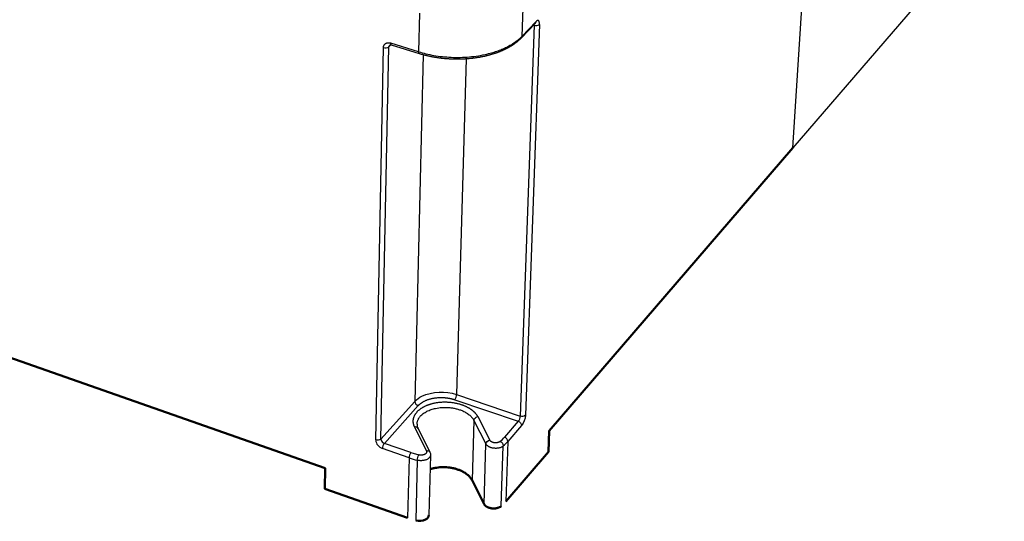
# Model space of a CAD drawing. Units: millimetres. Extents: x 391 to 2405, y -2465 to -2091.
# Drawn here: x 2219 to 2302, y -2264 to -2221 of the extents above; entities that cross this region are included whole.
import ezdxf

# ---------------------------------------------------------------- set-up
doc = ezdxf.new("R2010")
doc.units = ezdxf.units.MM
doc.layers.add('Make2D$Visible$Curves', color=7, linetype='Continuous')
doc.layers.add('Make2D$Visible$SceneSilhouetteCurves', color=7, linetype='Continuous', lineweight=50)

msp = doc.modelspace()

# ---------------------------------------------------------------- linework, layer by layer
at = {"layer": 'Make2D$Visible$Curves', "color": 7, "lineweight": -3}
for p, q in [((2284.463, -2232.297), (2286.921, -2193.625)), ((2302.333, -2211.529), (2284.463, -2232.297)), ((2261.649, -2219.608), (2261.537, -2222.861)), ((2252.896, -2220.897), (2252.819, -2224.158)), ((2262.748, -2221.603), (2261.537, -2222.861)), ((2262.579, -2221.922), (2261.402, -2254.982)), ((2262.691, -2221.747), (2261.48, -2223.006)), ((2263.039, -2221.853), (2261.843, -2254.91)), ((2262.536, -2221.908), (2262.579, -2221.922)), ((2262.579, -2221.922), (2262.577, -2221.865)), ((2262.699, -2221.739), (2262.691, -2221.746)), ((2262.697, -2221.741), (2262.699, -2221.739)), ((2249.187, -2256.992), (2249.846, -2223.812)), ((2249.634, -2256.919), (2250.312, -2223.742)), ((2250.312, -2223.742), (2250.476, -2223.578)), ((2252.819, -2224.158), (2250.463, -2223.424)), ((2252.879, -2224.324), (2250.525, -2223.59)), ((2253.209, -2224.42), (2252.504, -2253.732)), ((2256.844, -2224.766), (2256.033, -2253.156)), ((2256.033, -2253.156), (2261.402, -2254.982)), ((2249.634, -2256.919), (2252.504, -2253.732)), ((2249.919, -2257.283), (2252.786, -2254.094)), ((2255.873, -2253.589), (2261.243, -2255.418)), ((2252.684, -2255.666), (2252.684, -2255.66)), ((2257.488, -2255.341), (2257.334, -2260.408)), ((2257.488, -2255.341), (2258.508, -2257.334)), ((2257.688, -2255.066), (2257.809, -2255.026)), ((2257.809, -2255.026), (2258.831, -2257.017)), ((2261.243, -2255.418), (2260.077, -2256.757)), ((2261.525, -2255.781), (2260.361, -2257.122)), ((2253.477, -2257.903), (2252.483, -2255.901)), ((2252.771, -2256.018), (2253.764, -2258.018)), ((2252.172, -2258.064), (2249.919, -2257.283)), ((2258.346, -2262.417), (2258.508, -2257.334)), ((2259.71, -2257.121), (2259.63, -2257.174)), ((2259.801, -2262.591), (2259.973, -2257.506)), ((2259.973, -2257.506), (2259.838, -2257.595)), ((2260.361, -2257.122), (2260.186, -2262.203)), ((2252.01, -2258.504), (2249.757, -2257.722)), ((2252.172, -2258.064), (2252.825, -2258.26)), ((2253.822, -2258.272), (2253.69, -2263.363)), ((2252.01, -2258.504), (2251.89, -2263.597)), ((2252.7, -2258.711), (2252.575, -2263.806))]:
    msp.add_line(p, q, dxfattribs=at)
at = {"layer": 'Make2D$Visible$Curves', "color": 7}
for p, q in [((2263.865, -2256.236), (2284.463, -2232.297)), ((2203.498, -2244.861), (2244.91, -2259.37)), ((2263.797, -2257.987), (2263.865, -2256.236)), ((2263.797, -2257.987), (2260.186, -2262.203)), ((2244.91, -2259.37), (2244.885, -2261.13)), ((2258.346, -2262.417), (2257.334, -2260.408)), ((2251.89, -2263.597), (2244.885, -2261.13)), ((2258.347, -2262.418), (2258.346, -2262.417))]:
    msp.add_line(p, q, dxfattribs=at)
at = {"layer": 'Make2D$Visible$Curves', "color": 7, "lineweight": -3}
for centre, radius, start, end in [((2262.532, -2221.6), 0.217, 317.45939, 359.26318), ((2262.482, -2221.804), 0.558, 354.91484, 22.46941), ((2262.744, -2221.449), 0.501, 250.76581, 306.12064), ((2262.551, -2221.613), 0.194, 316.15191, 316.44249), ((2250.012, -2223.329), 0.511, 250.97843, 305.90802), ((2250.451, -2223.729), 0.157, 62.12687, 120.34283), ((2255.25, -2253.114), 0.784, 322.71083, 356.91809), ((2252.917, -2253.701), 0.414, 184.33762, 251.51817), ((2253.453, -2255.664), 0.769, 179.22813, 207.24413), ((2252.547, -2256.155), 0.262, 32.04306, 104.10273), ((2252.598, -2256.104), 0.192, 26.46983, 27), ((2252.598, -2256.104), 0.192, 26.42376, 26.51986), ((2250.027, -2256.924), 0.842, 184.61425, 251.29409), ((2249.948, -2256.918), 0.314, 180.1064, 208.13557), ((2250.075, -2256.856), 0.455, 207.50582, 249.93719), ((2250.536, -2257.761), 0.78, 142.28346, 177.16411), ((2257.373, -2254.395), 3.591, 310.60305, 318.8519), ((2257.504, -2254.631), 3.79, 310.65457, 318.91019), ((2259.948, -2257.151), 0.414, 4.02236, 71.7866), ((2252.8, -2258.545), 0.791, 142.53893, 177.00886), ((2254.832, -2250.356), 8.623, 250.8944, 255.6835)]:
    msp.add_arc(centre, radius, start, end, dxfattribs=at)
at = {"layer": 'Make2D$Visible$Curves', "color": 7, "lineweight": -3, "extrusion": (0, 0, -1)}
for centre, radius, start, end in [((-2261.321, -2222.859), 0.216, 180.61823, 222.83366), ((-2250.525, -2223.741), 0.214, 359.59519, 43.67207), ((-2250.504, -2223.726), 0.188, 44.91138, 45.1056), ((-2250.621, -2223.46), 0.162, 306.56749, 12.73916), ((-2253.1, -2224.178), 0.281, 337.31288, 3.98942), ((-2252.903, -2224.259), 0.0688, 290.44854, 336.79259), ((-2253.957, -2255.087), 1.987, 43.00268, 63.91965), ((-2254.744, -2256.971), 4.026, 65.64945, 108.66493), ((-2260.592, -2254.933), 0.811, 183.45357, 216.67869), ((-2261.561, -2254.569), 0.443, 230.32035, 290.99257), ((-2260.222, -2254.811), 1.624, 183.46633, 216.6495), ((-2253.587, -2255.676), 0.903, 1.39441, 1.43402), ((-2257.827, -2255.378), 0.341, 6.16424, 65.91063), ((-2261.115, -2255.809), 0.411, 108.11934, 176.09153), ((-2249.347, -2256.57), 0.451, 230.53656, 290.77636), ((-2258.878, -2257.388), 0.374, 8.39182, 82.77246), ((-2259.522, -2257.532), 0.452, 114.55749, 176.73535), ((-2253.735, -2258.755), 1.036, 2.45275, 28.56362), ((-2253.541, -2258.157), 0.262, 75.70905, 148.42346), ((-2253.286, -2258.26), 0.536, 153.39256, 181.31048)]:
    msp.add_arc(centre, radius, start, end, dxfattribs=at)
at = {"layer": 'Make2D$Visible$Curves', "color": 7, "extrusion": (0, 0, -1)}
for centre, radius, start, end in [((-2259.362, -2262.082), 0.672, 229.22231, 243.42578), ((-2252.891, -2262.616), 1.23, 245.39098, 284.85143), ((-2253.239, -2263.312), 0.453, 186.41201, 248.81577)]:
    msp.add_arc(centre, radius, start, end, dxfattribs=at)
at = {"layer": 'Make2D$Visible$Curves', "color": 7, "lineweight": -3}
for points, weights, degree, knots in [([(2262.998, -2221.59), (2262.989, -2221.571), (2262.929, -2221.49), (2262.831, -2221.516), (2262.748, -2221.603)], [562.392811701, 562.349800717, 562.12274478, 561.871217156, 561.713391351], 3, [0.4677649, 0.4677649, 0.4677649, 0.4677649, 0.6231771, 1.256629, 1.256629, 1.256629, 1.256629]), ([(2261.48, -2223.006), (2261.094, -2223.407), (2260.576, -2223.754), (2259.963, -2224.032), (2259.302, -2224.331), (2258.529, -2224.55), (2257.704, -2224.673), (2256.88, -2224.796), (2256.006, -2224.824), (2255.149, -2224.754), (2254.358, -2224.69), (2253.584, -2224.544), (2252.879, -2224.324)], [559.529594106, 558.865417822, 558.267276292, 557.787244225, 557.270328861, 556.885891387, 556.670127322, 556.455029251, 556.407072729, 556.530780251, 556.645041486, 556.905726706, 557.293355716], 3, [0, 0, 0, 0, 2.805589, 2.805589, 2.805589, 5.825134, 5.825134, 5.825134, 8.835667, 8.835667, 8.835667, 11.613451, 11.613451, 11.613451, 11.613451]), ([(2249.846, -2223.812), (2249.848, -2223.662), (2249.985, -2223.403), (2250.303, -2223.373), (2250.463, -2223.424)], [559.099736075, 558.996372443, 558.712849285, 558.444132128, 558.353325913], 3, [0, 0, 0, 0, 0.623177, 1.256629, 1.256629, 1.256629, 1.256629]), ([(2252.483, -2255.901), (2252.377, -2255.687), (2252.304, -2255.237), (2252.631, -2254.59), (2253.229, -2254.167), (2253.84, -2253.94), (2254.5, -2253.789), (2255.413, -2253.753), (2256.307, -2253.934), (2256.928, -2254.197), (2257.32, -2254.445), (2257.62, -2254.725), (2257.756, -2254.924), (2257.809, -2255.026)], [585.695788494, 586.067986351, 586.852278986, 587.983412264, 588.723955259, 589.124378228, 589.389542143, 589.453290873, 589.134941419, 588.671495155, 588.237179199, 587.746904081, 587.398693447, 587.219966798], 3, [0, 0, 0, 0, 1.335143, 2.670286, 4.058942, 4.699757, 5.340573, 6.675716, 8.010859, 8.705187, 9.399514, 10.04033, 10.681145, 10.681145, 10.681145, 10.681145]), ([(2252.786, -2254.094), (2252.927, -2253.937), (2253.312, -2253.661), (2254.128, -2253.414), (2255.038, -2253.382), (2255.619, -2253.503), (2255.873, -2253.589)], [588.853325915, 589.128272638, 589.614818585, 590.049887343, 590.106268815, 589.892124328, 589.740890351], 3, [0, 0, 0, 0, 1.09953, 2.199059, 3.342658, 4.398119, 4.398119, 4.398119, 4.398119]), ([(2252.684, -2255.653), (2252.712, -2254.571), (2254.419, -2254.292), (2256.755, -2253.909), (2257.488, -2255.341)], [530.141451858, 452.137215074, 589.167426557, 417.07976352, 587.33030925], 2, [1.111345, 1.111345, 1.111345, 5.340573, 5.340573, 10.681145, 10.681145, 10.681145]), ([(2259.63, -2257.174), (2259.591, -2257.194), (2259.469, -2257.238), (2259.27, -2257.249), (2259.084, -2257.208), (2258.93, -2257.14), (2258.856, -2257.067), (2258.831, -2257.017)], [583.491954664, 583.458124282, 583.381785282, 583.363364236, 583.432530428, 583.550086783, 583.676631823, 583.762204998], 3, [0.148114, 0.148114, 0.148114, 0.148114, 0.335033, 0.670066, 0.851717, 1.033368, 1.340132, 1.340132, 1.340132, 1.340132]), ([(2253.477, -2257.903), (2253.501, -2257.952), (2253.51, -2258.069), (2253.362, -2258.224), (2253.094, -2258.297), (2252.904, -2258.28), (2252.825, -2258.26)], [582.238026697, 582.152542822, 581.952594886, 581.686605546, 581.561381522, 581.590585515, 581.625165585], 3, [0, 0, 0, 0, 0.306764, 0.670066, 1.033368, 1.340132, 1.340132, 1.340132, 1.340132])]:
    msp.add_rational_spline(points, weights, degree=degree, knots=knots, dxfattribs=at)
for points, weights in [([(2252.819, -2224.158), (2258.565, -2225.949), (2261.537, -2222.861)], [557.010986537, 391.569849142, 559.388391273]), ([(2259.838, -2257.595), (2258.89, -2258.079), (2258.508, -2257.334)], [509.960090292, 297.578334382, 583.872547452]), ([(2253.822, -2258.272), (2253.803, -2258.993), (2252.7, -2258.711)], [494.235085964, 307.099887528, 581.506243899])]:
    msp.add_rational_spline(points, weights, degree=2, dxfattribs=at)
at = {"layer": 'Make2D$Visible$Curves', "color": 7}
msp.add_rational_spline([(2257.334, -2260.408), (2256.606, -2258.964), (2254.284, -2259.35), (2254.026, -2259.392), (2253.791, -2259.47)], [591.205226681, 419.819843597, 593.042426557, 566.84496177, 548.456236494], degree=2, knots=[-4.637231, -4.637231, -4.637231, 0.075158, 0.075158, 0.783948, 0.783948, 0.783948], dxfattribs=at)
msp.add_rational_spline([(2259.663, -2262.683), (2258.725, -2263.161), (2258.347, -2262.418)], [511.717075541, 301.10056231, 586.554640526], degree=2, dxfattribs=at)
at = {"layer": 'Make2D$Visible$SceneSilhouetteCurves', "color": 7}
for p, q in [((2263.865, -2256.236), (2284.463, -2232.297)), ((2203.498, -2244.861), (2244.91, -2259.37)), ((2263.797, -2257.987), (2263.865, -2256.236)), ((2263.797, -2257.987), (2260.186, -2262.203)), ((2244.91, -2259.37), (2244.885, -2261.13)), ((2258.346, -2262.417), (2257.334, -2260.408)), ((2251.89, -2263.597), (2244.885, -2261.13)), ((2258.347, -2262.418), (2258.346, -2262.417))]:
    msp.add_line(p, q, dxfattribs=at)
at = {"layer": 'Make2D$Visible$SceneSilhouetteCurves', "color": 7, "extrusion": (0, 0, -1)}
for centre, radius, start, end in [((-2259.362, -2262.082), 0.672, 229.22231, 243.42578), ((-2252.891, -2262.616), 1.23, 245.39098, 284.85143), ((-2253.239, -2263.312), 0.453, 186.41201, 248.81577)]:
    msp.add_arc(centre, radius, start, end, dxfattribs=at)
at = {"layer": 'Make2D$Visible$SceneSilhouetteCurves', "color": 7}
msp.add_rational_spline([(2257.334, -2260.408), (2256.606, -2258.964), (2254.284, -2259.35), (2254.026, -2259.392), (2253.791, -2259.47)], [591.205226681, 419.819843597, 593.042426557, 566.84496177, 548.456236494], degree=2, knots=[-4.637231, -4.637231, -4.637231, 0.075158, 0.075158, 0.783948, 0.783948, 0.783948], dxfattribs=at)
msp.add_rational_spline([(2259.663, -2262.683), (2258.725, -2263.161), (2258.347, -2262.418)], [511.717075541, 301.10056231, 586.554640526], degree=2, dxfattribs=at)

doc.saveas('drawing.dxf')
